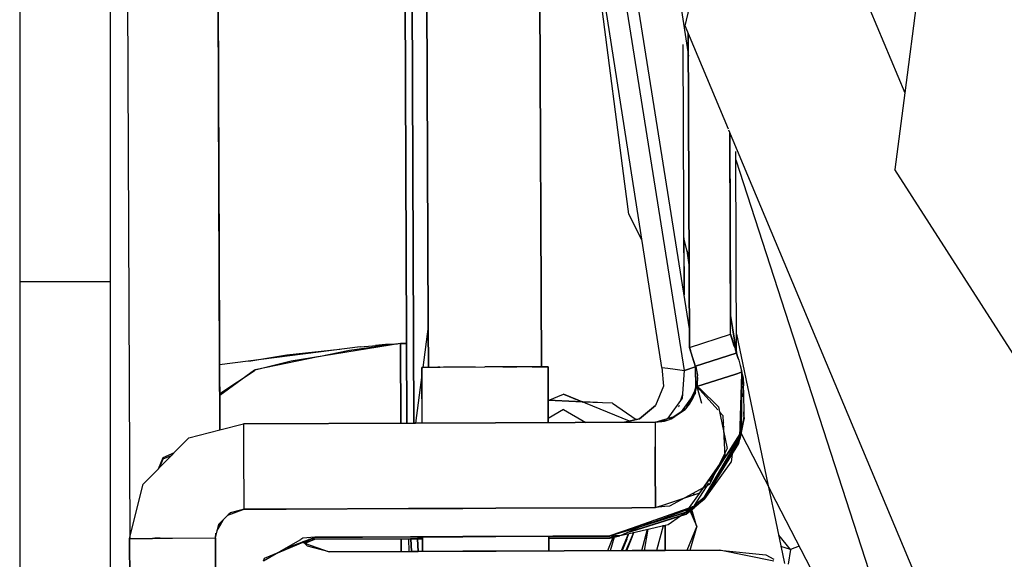
# Model space of a CAD drawing. Units: millimetres. Extents: x -50 to 11780, y -1700 to 1815.
# Drawn here: x 3945 to 4014, y -257 to -219 of the extents above; entities that cross this region are included whole.
import ezdxf

# ---------------------------------------------------------------- set-up
doc = ezdxf.new("R2010")
doc.units = ezdxf.units.MM
doc.layers.add('3', color=7, linetype='CONTINUOUS', true_color=0xffffff)

msp = doc.modelspace()

# ---------------------------------------------------------------- linework, layer by layer
at = {"layer": '3', "color": 18, "linetype": 'CONTINUOUS'}
for p, q in [((3952.376404, -170.030762), (3952.729919, -255.888184)), ((3952.376404, -170.030762), (3952.729919, -255.888184)), ((3958.757507, -177.563232), (3959.049011, -248.310791)), ((3959.049011, -248.310791), (3958.757507, -177.563232)), ((3971.901306, -177.931885), (3972.189392, -247.834473)), ((3972.189392, -247.834473), (3971.901306, -177.931885)), ((3973.420837, -177.868408), (3973.681091, -241.037354)), ((3973.68158, -241.031982), (3973.421326, -177.868408)), ((3981.359314, -177.835693), (3981.631287, -243.876709)), ((3981.631775, -243.876709), (3981.359802, -177.835693)), ((3972.666443, -247.832764), (3972.381775, -178.736084)), ((3972.666443, -247.832764), (3972.382263, -178.739258)), ((3972.382263, -178.739258), (3972.666443, -247.832764)), ((4011.815369, -188.592041), (4007.146912, -224.629883)), ((3958.842712, -197.102295), (3958.94574, -222.166748)), ((3958.95697, -224.930176), (3958.864441, -202.425781)), ((3987.466736, -227.095215), (3985.239197, -212.766113)), ((3987.466736, -227.095215), (3985.239197, -212.766113)), ((3992.02533, -241.203857), (3987.515564, -212.798828)), ((3990.538025, -212.775879), (3991.946716, -222.057373)), ((3944.999695, -213.31958), (3944.999695, -237.898682)), ((3951.349792, -213.31958), (3951.349792, -237.898682)), ((3991.669373, -244.134521), (3987.427185, -217.434082)), ((3987.482849, -231.026367), (3985.824646, -218.192139)), ((3991.725037, -219.935547), (3992.033142, -218.628906)), ((4004.698181, -218.785645), (4007.146912, -224.629883)), ((3994.756775, -227.17041), (3991.725037, -219.935547)), ((3991.93988, -220.447998), (3992.030701, -242.505371)), ((3992.030701, -242.505371), (3991.93988, -220.447998)), ((3991.646912, -238.821289), (3991.572693, -221.235107)), ((3958.94574, -222.166748), (3959.036072, -243.802979)), ((4007.146912, -224.629883), (4006.450134, -230.01001)), ((3959.036072, -243.802979), (3958.95697, -224.930176)), ((3990.083435, -243.925537), (3987.466736, -227.095215)), ((3990.083435, -243.925537), (3987.466736, -227.095215)), ((4013.249939, -271.30127), (3994.787537, -227.243164)), ((3994.90863, -241.581055), (3994.850525, -227.44043)), ((3994.90863, -241.581055), (3994.850525, -227.44043)), ((3994.853455, -227.449707), (3994.906189, -240.298584)), ((3994.853455, -227.449707), (3994.906189, -240.298584)), ((3995.328552, -242.914307), (3995.269958, -228.753662)), ((3995.272888, -229.341797), (4005.768005, -261.702393)), ((4014.961365, -243.277588), (4006.450134, -230.01001)), ((3987.757263, -233.147217), (3987.482849, -231.026367)), ((3988.690369, -234.965576), (3987.757263, -233.147217)), ((3992.00531, -236.334229), (3991.63031, -234.82251)), ((3991.630798, -234.825195), (3991.647888, -238.824951)), ((3991.856384, -235.734619), (3992.006775, -236.699707)), ((3992.006775, -236.699707), (3991.856384, -235.734619)), ((3951.349792, -237.898682), (3944.999695, -237.898682)), ((3944.999695, -237.898682), (3944.999695, -261.615723)), ((3951.349792, -237.898682), (3944.999695, -237.898682)), ((3951.349792, -237.898682), (3951.349792, -261.615723)), ((3994.903259, -240.280273), (3995.31488, -242.872803)), ((3995.31488, -242.872803), (3994.903259, -240.280273)), ((3973.681091, -241.046631), (3973.298767, -243.91626)), ((3973.681091, -241.046631), (3973.69281, -243.910889)), ((3973.693298, -243.910889), (3973.68158, -241.041504)), ((3992.030701, -242.505371), (3994.90863, -241.581055)), ((3992.030701, -242.505371), (3994.90863, -241.581055)), ((3994.90863, -241.581055), (3994.953064, -241.725342)), ((3995.172302, -242.428223), (3994.90863, -241.581055)), ((3994.953064, -241.725342), (3995.202576, -242.522949)), ((3995.323181, -241.57959), (3997.532166, -252.118408)), ((3968.896423, -242.473389), (3959.035828, -243.72583)), ((3971.731873, -242.227539), (3964.062927, -243.481689)), ((3971.731873, -242.227539), (3968.144958, -242.719727)), ((3968.896423, -242.473389), (3971.51947, -242.256592)), ((3970.687439, -242.307861), (3969.985291, -242.383301)), ((3971.318787, -242.273193), (3970.687439, -242.307861)), ((3972.165955, -242.226074), (3971.731873, -242.227539)), ((3971.731873, -242.227539), (3972.165955, -242.226074)), ((3971.75531, -247.836426), (3971.731873, -242.227539)), ((3971.731873, -242.227539), (3971.75531, -247.836426)), ((3992.30365, -243.381836), (3992.030701, -242.505371)), ((3992.449646, -243.876221), (3992.030701, -242.505371)), ((3992.030701, -242.505371), (3992.097107, -242.72168)), ((3995.202576, -242.522949), (3995.172302, -242.428223)), ((3995.203552, -242.5271), (3995.201599, -242.520508)), ((3995.202576, -242.522949), (3995.25531, -242.6875)), ((3995.202576, -242.522949), (3995.324646, -242.903564)), ((3963.747009, -243.055908), (3961.0849, -243.494873)), ((3965.948669, -243.17627), (3961.540955, -244.093018)), ((3967.467224, -242.654785), (3963.747009, -243.055908)), ((3965.948669, -243.17627), (3964.062927, -243.481689)), ((3968.144958, -242.719727), (3966.013123, -243.162842)), ((3992.349548, -243.526611), (3992.097107, -242.72168)), ((3992.448669, -243.83252), (3995.292908, -242.918945)), ((3995.292908, -242.918945), (3992.448669, -243.83252)), ((3995.326111, -242.908203), (3995.25531, -242.6875)), ((3995.293396, -242.918701), (3995.326599, -242.908203)), ((3995.326599, -242.908203), (3995.293396, -242.918701)), ((3995.324646, -242.903564), (3995.326111, -242.908203)), ((3995.449158, -243.283691), (3995.326599, -242.908203)), ((3995.424744, -243.210938), (3995.326599, -242.908203)), ((3995.326599, -242.908203), (3995.449646, -243.28418)), ((3995.449158, -243.283691), (3995.424744, -243.210938)), ((3995.449158, -243.283691), (3995.449158, -243.284424)), ((3995.449646, -243.28418), (3995.487732, -243.405273)), ((3959.031433, -243.802979), (3959.036072, -243.802979)), ((3959.036072, -243.802979), (3959.031433, -243.802979)), ((3959.049744, -247.078857), (3959.036072, -243.802979)), ((3959.051697, -247.442627), (3959.036072, -243.802979)), ((3964.062927, -243.481689), (3961.620544, -244.076172)), ((3973.228455, -243.91748), (3973.230408, -244.418945)), ((3973.228455, -243.91748), (3973.228943, -243.91748)), ((3973.228943, -243.91748), (3973.297791, -243.91626)), ((3973.230896, -244.415527), (3973.228943, -243.91748)), ((3973.297791, -243.91626), (3973.229431, -243.91748)), ((3973.298767, -243.91626), (3974.527283, -243.900391)), ((3974.35199, -243.901855), (3973.298767, -243.91626)), ((3974.49115, -243.901123), (3974.35199, -243.901855)), ((3974.527283, -243.900391), (3977.66156, -243.882812)), ((3976.01947, -243.890625), (3974.745544, -243.89917)), ((3977.012146, -243.886475), (3976.01947, -243.890625)), ((3980.795349, -243.874756), (3977.66156, -243.882812)), ((3978.920349, -243.878174), (3978.179626, -243.881348)), ((3978.920349, -243.878174), (3979.898376, -243.876953)), ((3982.094177, -243.880615), (3980.795349, -243.874756)), ((3980.984314, -243.875488), (3981.424255, -243.874756)), ((3981.424255, -243.874756), (3982.094177, -243.880615)), ((3982.094666, -243.880615), (3982.094177, -243.880615)), ((3982.094177, -243.880615), (3982.110291, -247.793945)), ((3982.110779, -247.793945), (3982.094666, -243.880615)), ((3990.083435, -243.925537), (3990.498474, -243.97583)), ((3990.083435, -243.925537), (3990.193787, -245.231201)), ((3990.083435, -243.925537), (3990.193787, -245.231201)), ((3990.498474, -243.97583), (3991.029724, -244.047607)), ((3992.449646, -243.87793), (3991.669373, -244.134521)), ((3991.809509, -244.089111), (3992.362732, -243.907715)), ((3992.433533, -243.787842), (3992.30365, -243.381836)), ((3992.448669, -243.833252), (3992.349548, -243.526611)), ((3992.362732, -243.907715), (3992.450134, -243.87793)), ((3992.448669, -243.833252), (3992.433533, -243.787842)), ((3992.448669, -243.83252), (3992.482361, -243.942627)), ((3992.448669, -243.833252), (3992.448669, -243.83252)), ((3992.448669, -243.83252), (3992.448669, -243.833252)), ((3992.448669, -243.833252), (3992.450134, -243.87793)), ((3992.450134, -243.87793), (3992.448669, -243.833252)), ((3992.476501, -245.402832), (3992.448669, -243.833252)), ((3992.448669, -243.833252), (3992.518982, -244.089355)), ((3992.450134, -243.87793), (3992.449646, -243.8479)), ((3992.472595, -245.175049), (3992.450134, -243.87793)), ((3992.450134, -243.87793), (3992.453552, -243.89917)), ((3992.450623, -243.864014), (3992.450623, -243.864746)), ((3992.482361, -243.942627), (3992.489685, -243.981445)), ((3992.489685, -243.981445), (3992.535583, -244.230469)), ((3995.487732, -243.405273), (3995.707947, -244.247559)), ((3995.586365, -243.782471), (3995.682068, -244.129395)), ((3961.480896, -244.110352), (3959.045837, -245.884277)), ((3959.049744, -245.744385), (3961.534119, -244.097168)), ((3961.54071, -244.095703), (3961.480896, -244.110352)), ((3973.230408, -244.429688), (3972.777771, -247.832275)), ((3973.230408, -244.429688), (3973.244568, -247.830322)), ((3973.245544, -247.830322), (3973.230896, -244.42627)), ((3991.029724, -244.047607), (3991.179626, -244.066895)), ((3991.029724, -244.047607), (3991.669373, -244.134521)), ((3991.179626, -244.066895), (3991.669373, -244.134521)), ((3991.524841, -246.075684), (3991.669373, -244.134521)), ((3991.669373, -244.134521), (3991.809509, -244.089111)), ((3992.518982, -244.089355), (3992.591736, -244.716064)), ((3992.535583, -244.230469), (3992.579529, -244.469727)), ((3992.575134, -244.573242), (3992.546814, -245.261963)), ((3992.547791, -245.262207), (3995.276794, -244.385986)), ((3995.276794, -244.385986), (3992.547791, -245.262207)), ((3992.572205, -244.648438), (3992.589294, -244.753662)), ((3992.579529, -244.469727), (3992.575134, -244.573242)), ((3995.278259, -244.385498), (3995.676697, -244.257568)), ((3995.676697, -244.257568), (3995.278259, -244.385498)), ((3995.562927, -248.80127), (3995.704529, -244.361816)), ((3995.70697, -244.370117), (3995.656189, -248.442627)), ((3995.677185, -244.257568), (3995.707947, -244.247559)), ((3995.707947, -244.247559), (3995.677185, -244.257568)), ((3995.707947, -244.247559), (3995.682068, -244.129395)), ((3995.704529, -244.361572), (3995.707947, -244.247559)), ((3995.707947, -244.247559), (3995.70697, -244.369629)), ((3995.787048, -244.675781), (3995.707947, -244.247559)), ((3995.713806, -244.376709), (3995.787048, -244.675781)), ((3995.830994, -244.968506), (3995.718201, -244.473877)), ((3995.787048, -244.675781), (3995.796814, -245.118164)), ((3990.193787, -245.231201), (3989.64447, -246.592773)), ((3990.193787, -245.231201), (3989.64447, -246.592773)), ((3992.476501, -245.402832), (3991.760681, -246.831055)), ((3992.473083, -245.234619), (3992.374939, -245.604492)), ((3992.401306, -245.552979), (3992.47406, -245.277832)), ((3992.456482, -245.639404), (3992.547791, -245.264648)), ((3992.47406, -245.23291), (3992.473083, -245.234375)), ((3992.476501, -245.402832), (3992.473083, -245.234375)), ((3992.530212, -245.02002), (3992.47406, -245.232422)), ((3992.47406, -245.23291), (3992.476501, -245.401855)), ((3992.546814, -245.261963), (3992.476501, -245.401855)), ((3992.476501, -245.401855), (3992.476501, -245.402832)), ((3992.541931, -245.28833), (3992.546814, -245.261963)), ((3992.542419, -245.2854), (3992.542419, -245.284668)), ((3992.542419, -245.284668), (3992.542419, -245.2854)), ((3992.547791, -245.262207), (3992.591736, -244.716064)), ((3992.547791, -245.262207), (3992.547791, -245.262695)), ((3992.547791, -245.264648), (3992.547791, -245.262207)), ((3992.547791, -245.262207), (3992.548279, -245.262207)), ((3992.555603, -245.270508), (3992.547791, -245.262207)), ((3992.547791, -245.262695), (3992.868103, -246.418701)), ((3992.547791, -245.262939), (3992.868103, -246.418701)), ((3992.548279, -245.262207), (3992.554138, -245.266113)), ((3992.554138, -245.266113), (3992.576111, -245.277832)), ((3992.560486, -244.951904), (3992.55658, -245.154541)), ((3992.559509, -244.955566), (3992.578064, -244.884766)), ((3992.583923, -244.818604), (3992.561462, -244.901123)), ((3994.012634, -246.903564), (3992.562927, -245.278809)), ((3992.576111, -245.277832), (3992.75824, -245.38623)), ((3992.75824, -245.38623), (3994.063904, -246.693848)), ((3995.785583, -245.969971), (3995.830994, -244.968506)), ((3959.045837, -245.884277), (3959.045105, -245.884277)), ((3959.045105, -245.884277), (3959.045837, -245.884277)), ((3959.045837, -245.884277), (3959.049744, -245.744385)), ((3959.045837, -245.884277), (3959.049255, -246.966797)), ((3959.045837, -245.884277), (3959.055847, -248.309082)), ((3959.055847, -248.309082), (3959.045837, -245.884277)), ((3959.045837, -245.884277), (3959.051697, -247.442627)), ((3982.104431, -246.235352), (3983.174744, -245.787109)), ((3982.104431, -246.240967), (3983.174744, -245.792725)), ((3987.820251, -247.688965), (3983.174744, -245.787109)), ((3983.174744, -245.792725), (3984.527771, -246.34668)), ((3990.53363, -247.489258), (3991.524841, -246.075684)), ((3991.543884, -245.820312), (3991.402283, -246.250488)), ((3991.421326, -246.223389), (3991.540955, -245.858643)), ((3991.53949, -245.876953), (3991.444275, -246.123535)), ((3992.443298, -245.673096), (3991.773376, -246.809082)), ((3992.03363, -246.498291), (3992.293396, -246.056396)), ((3992.28656, -245.938965), (3992.224548, -246.173828)), ((3992.246521, -246.135742), (3992.308533, -245.901367)), ((3992.293396, -246.056396), (3992.456482, -245.639404)), ((3992.310974, -245.84668), (3992.452576, -245.64917)), ((3992.415466, -245.743896), (3992.336853, -245.854004)), ((3995.80658, -245.515381), (3995.848572, -247.381836)), ((3984.512634, -246.340576), (3982.104431, -246.226807)), ((3984.527771, -246.34668), (3982.104431, -246.245605)), ((3983.143005, -246.275879), (3983.143005, -246.288818)), ((3983.143005, -246.275879), (3983.143005, -246.288818)), ((3985.568787, -246.390137), (3984.528259, -246.341309)), ((3986.629822, -246.434326), (3984.543396, -246.347412)), ((3986.629822, -246.434326), (3988.283142, -247.583008)), ((3988.514099, -247.530273), (3989.64447, -246.592773)), ((3989.64447, -246.592773), (3988.514099, -247.530273)), ((3991.266052, -246.665283), (3991.246521, -246.686523)), ((3991.290955, -246.589355), (3991.266052, -246.665283)), ((3991.466248, -247.023682), (3992.121521, -246.111084)), ((3991.747986, -246.838867), (3992.03363, -246.498291)), ((3991.854431, -246.671387), (3992.041443, -246.484619)), ((3991.915955, -246.567627), (3992.102478, -246.381104)), ((3994.063904, -246.693848), (3994.662048, -249.599121)), ((3959.04657, -247.442627), (3959.051697, -247.442627)), ((3959.049255, -246.966797), (3959.049744, -247.078857)), ((3983.176697, -246.87915), (3982.109314, -247.500977)), ((3983.176697, -246.87915), (3984.75824, -247.782959)), ((3989.607849, -247.762939), (3990.940857, -247.368652)), ((3990.590759, -247.407471), (3990.510193, -247.49585)), ((3990.923279, -247.380371), (3990.61322, -247.583496)), ((3990.734802, -247.536133), (3991.004333, -247.354736)), ((3991.760681, -246.831055), (3990.940857, -247.368652)), ((3991.017029, -247.346191), (3991.719666, -246.873047)), ((3991.444763, -247.038086), (3991.485291, -246.997314)), ((3991.703552, -246.884277), (3991.735779, -246.854004)), ((3991.719666, -246.873047), (3991.735779, -246.854004)), ((3994.391052, -247.327148), (3994.135193, -247.040527)), ((3994.53656, -250.180176), (3994.391052, -247.327148)), ((3995.848572, -247.381836), (3995.657654, -248.332275)), ((3995.825134, -247.498047), (3995.860291, -247.426758)), ((3995.860291, -247.426758), (3995.840759, -247.026611)), ((3995.844666, -247.207031), (3995.851501, -247.444336)), ((3995.860291, -247.426758), (3995.846619, -247.294678)), ((3995.860291, -247.426758), (3995.851501, -247.4729)), ((3995.852478, -247.467041), (3995.853455, -247.487793)), ((3959.049988, -248.310547), (3960.709656, -247.881836)), ((3960.710144, -247.881836), (3960.709656, -247.881836)), ((3960.709656, -247.881836), (3960.710144, -247.881836)), ((3960.710144, -247.881836), (3972.666443, -247.832764)), ((3972.666443, -247.832764), (3960.710144, -247.881836)), ((3960.710144, -247.881836), (3960.71698, -249.629395)), ((3960.710144, -247.881836), (3960.71698, -249.629395)), ((3972.666443, -247.832764), (3972.775818, -247.832275)), ((3972.775818, -247.832275), (3972.666443, -247.832764)), ((3972.777771, -247.832275), (3989.607849, -247.762939)), ((3989.607849, -247.762939), (3972.777771, -247.832275)), ((3987.456482, -247.771729), (3988.514099, -247.530273)), ((3988.514099, -247.530273), (3987.456482, -247.771729)), ((3989.607849, -247.762939), (3990.61322, -247.583496)), ((3989.607849, -247.762939), (3990.278259, -247.68335)), ((3989.607849, -247.762939), (3989.609314, -248.168945)), ((3989.609314, -248.168945), (3989.614685, -249.493408)), ((3989.749451, -247.746094), (3989.808044, -247.727295)), ((3989.755798, -247.745361), (3989.821716, -247.724854)), ((3989.836365, -247.722168), (3989.762634, -247.744629)), ((3989.798767, -247.740479), (3989.924744, -247.706299)), ((3989.973572, -247.719482), (3990.138123, -247.668213)), ((3990.076599, -247.70752), (3990.386658, -247.624023)), ((3990.278259, -247.68335), (3990.557556, -247.593506)), ((3990.782654, -247.503906), (3990.667908, -247.557861)), ((3990.667908, -247.557861), (3990.734802, -247.536133)), ((3990.715759, -247.5354), (3990.749451, -247.526367)), ((3994.41449, -247.788818), (3994.316833, -247.922852)), ((3994.427185, -248.04126), (3994.360291, -248.133789)), ((3994.429138, -248.074951), (3994.366638, -248.164307)), ((3995.811951, -247.677979), (3995.566833, -248.943848)), ((3995.853455, -247.487793), (3995.679626, -248.284668)), ((3995.847595, -247.492432), (3995.84613, -247.5)), ((3956.883972, -248.870117), (3959.049011, -248.310791)), ((3993.05365, -253.049316), (3995.562927, -248.80127)), ((3993.940369, -251.072266), (3995.562927, -248.80127)), ((3995.570251, -248.577148), (3994.305115, -250.562256)), ((3995.601501, -248.64502), (3995.466248, -249.264404)), ((3995.467712, -249.133789), (3995.554626, -248.81543)), ((3995.625916, -248.490234), (3995.562927, -248.80127)), ((3995.572205, -248.778809), (3995.566833, -248.943848)), ((3995.575623, -248.738037), (3995.67572, -248.373291)), ((3995.656189, -248.442627), (3995.625916, -248.490234)), ((3997.761169, -252.639893), (3995.648376, -248.522949)), ((3995.67572, -248.373291), (3995.683533, -248.203613)), ((3954.72699, -251.044678), (3956.883972, -248.870117)), ((3989.612732, -249.030273), (3989.614685, -249.510498)), ((3989.614685, -249.562012), (3989.614685, -249.493408)), ((3989.614685, -249.510498), (3989.620056, -250.7854)), ((3993.052673, -253.050781), (3995.467712, -249.133789)), ((3995.466248, -249.264404), (3993.057068, -253.171387)), ((3995.518982, -249.025146), (3995.566833, -248.943848)), ((3995.522888, -249.005371), (3995.566833, -248.943848)), ((3955.840271, -249.922363), (3955.044128, -250.256104)), ((3955.670837, -250.093262), (3955.046814, -250.354492)), ((3960.71698, -249.629395), (3960.73407, -253.879639)), ((3960.71698, -249.629395), (3960.73407, -253.879639)), ((3989.620056, -250.7854), (3989.614685, -249.562012)), ((3992.759705, -252.723145), (3994.53656, -250.180176)), ((3994.662048, -249.599121), (3993.940369, -251.072266)), ((3994.530701, -250.054932), (3994.304626, -250.512207)), ((3995.017029, -249.993408), (3994.94574, -250.571045)), ((3955.044128, -250.256104), (3954.717468, -251.054688)), ((3955.046814, -250.354492), (3954.790222, -250.980957)), ((3989.620056, -250.7854), (3989.631775, -253.760498)), ((3989.631775, -253.760498), (3989.620056, -250.7854)), ((3993.102966, -253.135498), (3994.94574, -250.571045)), ((3994.305115, -250.562256), (3993.428162, -251.937988)), ((3953.673279, -252.107422), (3954.717468, -251.054688)), ((3993.940369, -251.072266), (3993.421814, -252.131836)), ((3952.716736, -255.941162), (3953.673279, -252.107422)), ((3991.796814, -254.07251), (3993.433044, -251.782471)), ((3993.361755, -252.041992), (3992.359802, -253.614502)), ((3993.421814, -252.131836), (3993.031189, -252.345947)), ((3997.533142, -252.123535), (3997.94281, -254.079102)), ((3990.304138, -253.537598), (3992.759705, -252.723145)), ((3993.031189, -252.345947), (3990.624451, -253.663574)), ((3992.321228, -252.868652), (3992.34906, -252.719238)), ((3992.321228, -252.868652), (3992.34906, -252.719238)), ((3992.321228, -252.868652), (3992.34906, -252.719238)), ((3993.057068, -253.168701), (3993.350037, -252.568604)), ((4000.557068, -258.087158), (3997.764587, -252.646973)), ((3989.631775, -253.760498), (3990.30365, -253.537598)), ((3990.304138, -253.69458), (3989.631775, -253.760498)), ((3990.624451, -253.663574), (3990.304626, -253.69458)), ((3991.80072, -254.204102), (3993.056091, -253.170166)), ((3992.308533, -253.69458), (3992.241638, -253.718018)), ((3992.351013, -253.62793), (3992.308533, -253.69458)), ((3993.050232, -253.051514), (3992.351013, -253.62793)), ((3992.480408, -253.689697), (3992.395447, -253.720459)), ((3993.056091, -253.172363), (3992.480408, -253.689697)), ((3993.052185, -253.173096), (3992.851501, -253.215332)), ((3993.05365, -253.172119), (3992.852966, -253.2146)), ((3993.050232, -253.051514), (3993.052673, -253.050781)), ((3993.05365, -253.049316), (3993.052673, -253.050049)), ((3993.052673, -253.173096), (3993.05365, -253.172119)), ((3993.056091, -253.172363), (3993.052673, -253.173096)), ((3993.057068, -253.171387), (3993.05365, -253.172119)), ((3993.055603, -253.170654), (3993.056091, -253.170166)), ((3993.060974, -253.165039), (3993.102966, -253.135498)), ((3958.974792, -254.935791), (3959.777527, -254.126709)), ((3959.62323, -254.282227), (3960.684021, -253.897705)), ((3959.78949, -254.131592), (3959.6474, -254.273682)), ((3960.684021, -253.892578), (3959.777527, -254.126709)), ((3960.631042, -253.917236), (3959.78949, -254.131592)), ((3960.226746, -254.02002), (3960.032166, -254.134277)), ((3960.693787, -253.894287), (3960.669373, -253.896484)), ((3960.73407, -253.879639), (3960.686462, -253.891846)), ((3960.686462, -253.896973), (3960.73407, -253.879639)), ((3963.706482, -253.867432), (3960.73407, -253.879639)), ((3960.73407, -253.879639), (3963.706482, -253.867432)), ((3972.307068, -253.831787), (3963.706482, -253.867432)), ((3963.706482, -253.867432), (3972.307068, -253.831787)), ((3972.787048, -253.829834), (3972.307556, -253.831787)), ((3972.307556, -253.831787), (3972.787048, -253.829834)), ((3976.106384, -253.816406), (3972.788025, -253.829834)), ((3972.788025, -253.829834), (3976.106384, -253.816406)), ((3978.432068, -253.806641), (3976.106384, -253.816406)), ((3976.106384, -253.816406), (3978.432068, -253.806641)), ((3987.983337, -253.767334), (3978.432556, -253.806641)), ((3978.432556, -253.806641), (3987.983337, -253.767334)), ((3989.631775, -253.760498), (3987.983337, -253.767334)), ((3987.983337, -253.767334), (3989.631775, -253.760498)), ((3991.986267, -253.807373), (3990.308044, -254.395752)), ((3991.927185, -253.890381), (3990.308044, -254.47876)), ((3990.308533, -254.539307), (3991.796814, -254.07251)), ((3991.797791, -254.083496), (3990.308533, -254.550537)), ((3990.309021, -254.671875), (3991.80072, -254.204102)), ((3990.309021, -254.683105), (3991.80072, -254.215088)), ((3990.523376, -254.956787), (3991.393982, -254.341797)), ((3991.420349, -254.323242), (3991.729919, -254.10498)), ((3991.758728, -254.084717), (3991.818787, -254.042236)), ((3992.241638, -253.718018), (3991.797791, -254.083496)), ((3991.80072, -254.215088), (3992.395447, -253.720459)), ((3991.82074, -254.187988), (3992.034119, -253.888916)), ((3992.225525, -253.723633), (3991.986267, -253.807373)), ((3992.0224, -253.898438), (3992.146423, -253.810791)), ((3992.535095, -255.068604), (3992.080017, -253.983154)), ((3992.106384, -253.960449), (3992.519958, -255.033447)), ((3992.382751, -253.725098), (3992.114685, -253.822266)), ((3992.526794, -255.048828), (3992.19281, -253.88916)), ((3997.943787, -254.082275), (3998.697205, -257.67749)), ((3958.735779, -255.894531), (3958.974792, -254.935791)), ((3958.864441, -255.379883), (3959.076355, -255.010986)), ((3958.978455, -254.94165), (3958.871521, -255.367432)), ((3958.926453, -255.272217), (3958.975281, -255.07373)), ((3958.933777, -255.259033), (3958.978699, -255.078613)), ((3959.060974, -254.987305), (3958.975281, -255.07373)), ((3959.303162, -254.617188), (3958.978455, -254.94165)), ((3958.978699, -255.078613), (3959.05658, -255)), ((3959.131531, -254.789062), (3959.014832, -255.118652)), ((3959.077576, -255.009033), (3959.319763, -254.588135)), ((3990.307068, -254.39624), (3987.989197, -255.20874)), ((3987.989197, -255.266357), (3990.308044, -254.539551)), ((3990.308044, -254.550537), (3987.989197, -255.277588)), ((3988.641052, -255.073242), (3987.989685, -255.371826)), ((3987.990173, -255.398926), (3990.308044, -254.671875)), ((3987.990173, -255.409912), (3990.308044, -254.683105)), ((3987.990662, -255.539551), (3990.309998, -255.006104)), ((3988.86908, -255.001709), (3988.521912, -255.12793)), ((3989.501892, -254.678467), (3988.718201, -255.037842)), ((3990.307556, -254.479248), (3989.093201, -254.92041)), ((3990.170349, -255.039307), (3989.703064, -256.773926)), ((3990.170349, -255.046631), (3989.716736, -256.773926)), ((3990.168396, -255.054932), (3990.16156, -255.071045)), ((3990.170349, -255.039307), (3990.16449, -255.039307)), ((3990.16449, -255.039307), (3990.170349, -255.039307)), ((3990.171326, -255.039307), (3990.167908, -255.047852)), ((3990.168884, -255.04248), (3990.170837, -255.046631)), ((3990.168884, -255.042725), (3990.170349, -255.046631)), ((3990.170837, -255.039307), (3990.170349, -255.038086)), ((3990.170349, -255.046631), (3990.170837, -255.046631)), ((3990.170837, -255.046631), (3990.170349, -255.046631)), ((3990.170837, -255.046631), (3990.170837, -255.039307)), ((3990.170837, -255.046631), (3990.309998, -255.046387)), ((3990.309998, -255.046387), (3990.170837, -255.046631)), ((3990.171326, -255.039307), (3990.171326, -255.046631)), ((3990.309998, -255.046387), (3990.309998, -255.005859)), ((3990.309998, -255.006104), (3990.309998, -255.046387)), ((3990.316833, -256.771484), (3990.309998, -255.046387)), ((3990.317322, -256.771484), (3990.309998, -255.046387)), ((3990.309998, -255.073486), (3990.310974, -255.076904)), ((3990.310974, -255.076904), (3990.309998, -255.074707)), ((3990.309998, -255.079102), (3990.310974, -255.076904)), ((3990.310974, -255.076904), (3990.309998, -255.078613)), ((3990.310486, -255.005859), (3990.523376, -254.956787)), ((3990.310974, -255.076904), (3990.310486, -255.005859)), ((3990.310486, -255.005859), (3990.310974, -255.076904)), ((3990.310974, -255.076904), (3990.317322, -256.771484)), ((3990.310974, -255.076904), (3990.31781, -256.771484)), ((3992.535583, -255.068604), (3991.840759, -256.765137)), ((3992.53363, -255.068604), (3992.060974, -256.76416)), ((3992.535583, -255.074463), (3992.524841, -255.101074)), ((3992.526794, -255.093506), (3992.534119, -255.074463)), ((3992.533142, -255.070068), (3992.534607, -255.072021)), ((3992.534119, -255.074463), (3992.533142, -255.071045)), ((3992.535095, -255.074463), (3992.535095, -255.068604)), ((3992.535583, -255.068604), (3992.535583, -255.074463)), ((3958.735779, -255.894531), (3958.762878, -255.555664)), ((3978.440369, -255.788086), (3986.430603, -255.755127)), ((3986.430603, -255.755127), (3978.440369, -255.788086)), ((3978.440369, -255.799072), (3986.43158, -255.766113)), ((3978.440369, -255.799072), (3986.43158, -255.766113)), ((3987.989197, -255.20874), (3986.430603, -255.755127)), ((3986.430603, -255.755127), (3987.989197, -255.266602)), ((3986.43158, -255.766113), (3986.430603, -255.755127)), ((3986.43158, -255.766113), (3986.430603, -255.755127)), ((3987.989197, -255.277588), (3986.43158, -255.766113)), ((3987.206482, -255.731445), (3986.43158, -255.766113)), ((3986.434509, -255.886719), (3986.88324, -255.745605)), ((3986.812927, -255.749023), (3986.434509, -255.886719)), ((3986.434998, -255.897461), (3987.145447, -255.734131)), ((3986.434998, -255.897461), (3986.924744, -255.743896)), ((3987.989197, -255.37207), (3987.206482, -255.731445)), ((3987.25531, -256.783936), (3987.741638, -255.596924)), ((3987.256287, -255.708496), (3987.990173, -255.539795)), ((3987.749939, -255.594971), (3987.280212, -256.783936)), ((3987.280701, -256.783936), (3987.76947, -255.590576)), ((3987.32074, -256.783936), (3987.76947, -255.590576)), ((3987.99115, -255.745361), (3987.566345, -256.782959)), ((3987.727966, -255.491943), (3987.989685, -255.410156)), ((3987.750427, -255.594727), (3987.740662, -255.618652)), ((3987.805115, -255.456787), (3987.989685, -255.398926)), ((3988.098572, -255.514648), (3987.99115, -255.776123)), ((3988.084412, -255.518066), (3987.99115, -255.744629)), ((3987.991638, -255.837891), (3988.114685, -255.510986)), ((3988.686462, -256.77832), (3989.087341, -255.287109)), ((3988.855408, -256.777344), (3989.112732, -255.281494)), ((3998.277283, -255.674316), (3998.297302, -255.698975)), ((3999.109314, -256.710693), (3998.297302, -255.698975)), ((3952.716736, -255.941162), (3953.522888, -255.927002)), ((3952.933044, -308.416992), (3952.716736, -255.941162)), ((3952.716736, -255.941162), (3952.933044, -308.416992)), ((3953.522888, -255.927002), (3954.320984, -255.920654)), ((3954.320984, -255.920654), (3954.864685, -255.916504)), ((3954.479431, -255.918701), (3954.320984, -255.920654)), ((3954.864685, -255.916504), (3954.479431, -255.918701)), ((3954.864685, -255.916504), (3955.725769, -255.909912)), ((3955.725769, -255.909912), (3958.735779, -255.894531)), ((3958.735779, -255.894531), (3958.952087, -308.370117)), ((3958.952087, -308.370117), (3958.735779, -255.894531)), ((3962.187439, -257.320312), (3964.89447, -256.186035)), ((3963.131775, -256.936035), (3964.903259, -256.193604)), ((3964.704529, -256.015869), (3963.198669, -256.896729)), ((3963.777283, -256.55835), (3964.867615, -256.161621)), ((3964.876404, -255.915527), (3964.736267, -255.997559)), ((3964.802185, -256.185547), (3964.805115, -256.190674)), ((3964.805115, -256.190674), (3964.962341, -256.246582)), ((3964.833923, -256.200684), (3964.813904, -256.181152)), ((3964.90033, -256.183838), (3964.863708, -256.162842)), ((3965.719666, -255.840332), (3964.876404, -255.915527)), ((3964.892517, -256.152588), (3965.518494, -255.924805)), ((3964.916931, -256.177002), (3964.892517, -256.152588)), ((3964.916931, -256.177002), (3965.719666, -255.840332)), ((3965.215759, -256.473389), (3964.922791, -256.182861)), ((3964.924744, -256.18457), (3965.720154, -255.851318)), ((3965.034119, -256.260498), (3964.956482, -256.216064)), ((3965.000916, -256.26001), (3966.716248, -256.868652)), ((3965.00531, -256.244141), (3965.520447, -256.056885)), ((3965.034119, -256.260498), (3965.723083, -255.971924)), ((3965.085876, -256.290283), (3965.042908, -256.265869)), ((3965.045349, -256.26709), (3965.723572, -255.98291)), ((3965.32074, -256.007812), (3965.280701, -256.01123)), ((3965.723083, -255.971924), (3965.354431, -256.004639)), ((3965.719666, -255.840332), (3972.437439, -255.8125)), ((3972.437439, -255.8125), (3965.719666, -255.840332)), ((3965.720154, -255.851318), (3965.719666, -255.840332)), ((3965.719666, -255.840332), (3965.720154, -255.851318)), ((3965.720154, -255.851318), (3972.437927, -255.82373)), ((3965.720154, -255.851318), (3972.437927, -255.82373)), ((3972.44574, -255.944092), (3965.723083, -255.971924)), ((3965.723083, -255.971924), (3972.44574, -255.944092)), ((3965.723083, -255.971924), (3965.723572, -255.98291)), ((3965.723572, -255.98291), (3965.723083, -255.971924)), ((3965.723572, -255.98291), (3972.446716, -255.955322)), ((3965.723572, -255.98291), (3972.446716, -255.955322)), ((3971.792419, -256.8479), (3971.788513, -255.958008)), ((3971.788513, -255.958008), (3971.792419, -256.8479)), ((3972.304138, -255.955811), (3972.322205, -256.845703)), ((3972.437439, -255.8125), (3972.913513, -255.810547)), ((3972.913513, -255.810547), (3972.437439, -255.8125)), ((3972.437927, -255.82373), (3972.91449, -255.821777)), ((3972.437927, -255.82373), (3972.91449, -255.821777)), ((3972.922302, -255.942139), (3972.446228, -255.944092)), ((3972.446228, -255.944092), (3972.922302, -255.942139)), ((3972.446716, -255.955322), (3972.922791, -255.953369)), ((3972.446716, -255.955322), (3972.922791, -255.953369)), ((3972.446716, -255.955322), (3972.50531, -256.844971)), ((3972.452576, -255.955322), (3972.509705, -256.844971)), ((3972.509705, -256.844971), (3972.452576, -255.955322)), ((3972.91449, -255.810547), (3976.114685, -255.797363)), ((3976.114685, -255.797363), (3972.91449, -255.810547)), ((3972.91449, -255.821777), (3976.114685, -255.808594)), ((3972.91449, -255.821777), (3976.114685, -255.808594)), ((3973.277771, -255.940674), (3972.922302, -255.942139)), ((3972.922302, -255.942139), (3973.277771, -255.940674)), ((3972.979431, -256.843018), (3972.922791, -255.953369)), ((3972.922791, -255.953369), (3972.979431, -256.843018)), ((3972.923279, -255.953369), (3973.278259, -255.95166)), ((3972.923279, -255.953369), (3973.278259, -255.95166)), ((3972.979919, -256.843018), (3972.923279, -255.953369)), ((3972.979919, -256.843018), (3972.923279, -255.953369)), ((3973.277283, -255.820068), (3973.281677, -256.841553)), ((3973.282166, -256.841553), (3973.277771, -255.820068)), ((3976.114685, -255.797363), (3978.43988, -255.788086)), ((3978.43988, -255.788086), (3976.114685, -255.797363)), ((3976.114685, -255.808594), (3978.43988, -255.799072)), ((3976.114685, -255.808594), (3978.43988, -255.799072)), ((3982.143005, -255.783691), (3982.1474, -256.805176)), ((3982.147888, -256.805176), (3982.143494, -255.783691)), ((3986.434509, -255.886719), (3982.143982, -255.904297)), ((3982.143982, -255.904297), (3986.434509, -255.886719)), ((3982.143982, -255.915283), (3986.434998, -255.897461)), ((3982.143982, -255.915283), (3986.434998, -255.897461)), ((3986.632263, -255.852051), (3986.262634, -256.78833)), ((3986.434998, -255.897461), (3986.434509, -255.886719)), ((3986.434998, -255.897461), (3986.434509, -255.886719)), ((3986.734314, -255.828613), (3986.466736, -256.787354)), ((3987.620056, -255.988525), (3987.293884, -256.783936)), ((3987.99115, -255.776855), (3987.579041, -256.782959)), ((3987.636169, -256.782471), (3987.99115, -255.838623)), ((3989.819763, -256.381836), (3989.781189, -256.484863)), ((3999.72406, -256.464111), (3999.109314, -256.710693)), ((3999.72406, -256.464111), (3999.109314, -256.710693)), ((3963.179626, -256.907959), (3962.128357, -257.522949)), ((3966.716248, -256.868652), (3965.215759, -256.473389)), ((3966.716248, -256.868652), (3972.50531, -256.844971)), ((3972.50531, -256.844971), (3966.716248, -256.868652)), ((3972.50531, -256.844971), (3972.979431, -256.843018)), ((3972.979431, -256.843018), (3972.50531, -256.844971)), ((3972.979919, -256.843018), (3976.118591, -256.830078)), ((3976.118591, -256.830078), (3972.979919, -256.843018)), ((3976.11908, -256.830078), (3978.443787, -256.820557)), ((3978.443787, -256.820557), (3976.11908, -256.830078)), ((3978.444763, -256.820557), (3987.995056, -256.781006)), ((3987.995056, -256.781006), (3978.444763, -256.820557)), ((3987.995544, -256.781006), (3990.316833, -256.771484)), ((3990.316833, -256.771484), (3987.995544, -256.781006)), ((3990.31781, -256.771484), (3994.136658, -256.755859)), ((3994.136658, -256.755859), (3990.31781, -256.771484)), ((3994.136658, -256.755859), (3997.37738, -257.073242)), ((3997.957458, -257.527832), (3994.136658, -256.755859)), ((3997.37738, -257.073242), (3997.956482, -257.393066)), ((3999.109314, -256.710693), (3998.448669, -256.492188)), ((3999.109314, -256.710693), (3998.954041, -257.729248)), ((3999.109314, -256.710693), (3998.954041, -257.729248)), ((3962.111755, -257.506348), (3962.187439, -257.320312))]:
    msp.add_line(p, q, dxfattribs=at)

doc.saveas('drawing.dxf')
